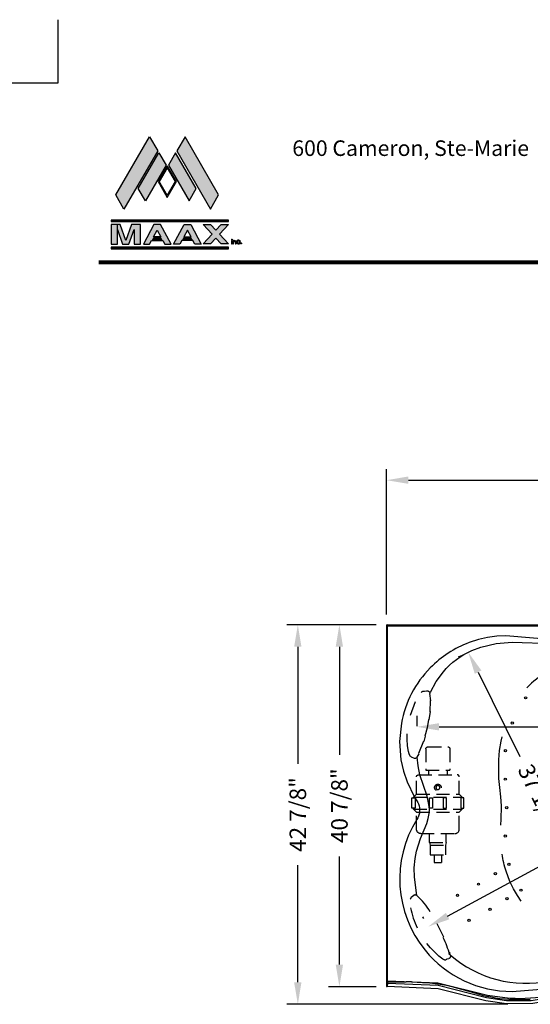
# Model space of a CAD drawing. Extents: x -351 to 209, y -62 to 126.
# Drawn here: x -208 to -150, y 8 to 119 of the extents above; entities that cross this region are included whole.
import ezdxf
from ezdxf.enums import TextEntityAlignment as Align

# ---------------------------------------------------------------- set-up
doc = ezdxf.new("R2010")
doc.units = 0
doc.header["$LTSCALE"] = 3
doc.header["$MEASUREMENT"] = 0
doc.linetypes.add('DASHED', pattern=[0.75, 0.5, -0.25])
doc.layers.get('0').update_dxf_attribs({"linetype": 'CONTINUOUS'})
doc.layers.get('DEFPOINTS').update_dxf_attribs({"linetype": 'CONTINUOUS'})
for name, color, linetype in [('COTATION', 7, 'CONTINUOUS'), ('DESSIN', 7, 'CONTINUOUS'), ('FICHE_TECHNIQUE', 7, 'CONTINUOUS'), ('LOGO', 2, 'CONTINUOUS'), ('OUTLINE', 7, 'CONTINUOUS'), ('SURFACE_ORIGINAL', 1, 'CONTINUOUS'), ('TEXTE', 3, 'CONTINUOUS')]:
    doc.layers.add(name, color=color, linetype=linetype)
doc.styles.add('ROMANS', font='romans')
doc.styles.add('TECHNIC', font='techb___.ttf')
doc.dimstyles.new('FICHE_TECHN', dxfattribs={"dimscale": 10, "dimtxt": 0.1875, "dimasz": 0.25, "dimexe": 0.125, "dimexo": 0.125, "dimgap": 0.125, "dimtad": 0, "dimtoh": 1, "dimdec": 3, "dimzin": 13, "dimdsep": 46, "dimlunit": 5, "dimtxsty": 'TECHNIC', "dimcen": 0.125, "dimclrd": 256, "dimclre": 256, "dimclrt": 256, "dimadec": 0, "dimazin": 0, "dimtfac": 1, "dimtdec": 3, "dimtofl": 0, "dimtmove": 0, "dimatfit": 2, "dimfxl": 0, "dimfrac": 2, "dimtolj": 1, "dimtzin": 0, "dimlwd": -1, "dimarcsym": 0})

# ---------------------------------------------------------------- blocks, each defined once
blk = doc.blocks.new('*X7')
at = {"color": 0}
for p, q in [((46.87, 13.15), (47.09, 13.37)), ((46.87, 13.16), (47.09, 13.37)), ((46.87, 13.16), (47.08, 13.37)), ((46.87, 13.16), (47.08, 13.37)), ((46.87, 13.17), (47.07, 13.37)), ((46.87, 13.17), (47.07, 13.37)), ((46.87, 13.18), (47.06, 13.37)), ((46.87, 13.18), (47.06, 13.37)), ((46.87, 13.19), (47.06, 13.37)), ((46.87, 13.19), (47.05, 13.37)), ((46.87, 13.2), (47.05, 13.37)), ((46.87, 13.2), (47.04, 13.37)), ((46.87, 13.2), (47.04, 13.37)), ((46.87, 13.21), (47.03, 13.37)), ((46.87, 13.21), (47.02, 13.37)), ((46.87, 13.28), (46.96, 13.37)), ((46.87, 13.28), (46.96, 13.37)), ((46.87, 13.29), (46.95, 13.37)), ((46.87, 13.29), (46.95, 13.37)), ((46.87, 13.3), (46.95, 13.37)), ((46.87, 13.3), (46.94, 13.37)), ((46.87, 13.31), (46.94, 13.37)), ((46.87, 13.31), (46.93, 13.37)), ((46.87, 13.31), (46.93, 13.37)), ((46.87, 13.32), (46.92, 13.37)), ((46.87, 13.32), (46.92, 13.37)), ((46.87, 13.33), (46.91, 13.37)), ((46.87, 13.33), (46.91, 13.37)), ((46.87, 13.34), (46.91, 13.37)), ((46.87, 13.34), (46.9, 13.37)), ((46.87, 13.35), (46.9, 13.37)), ((46.87, 13.35), (46.89, 13.37)), ((46.87, 13.35), (46.89, 13.37)), ((46.87, 13.36), (46.88, 13.37)), ((46.87, 13.36), (46.88, 13.37)), ((46.87, 13.37), (46.87, 13.37)), ((46.87, 13.22), (47.02, 13.36)), ((46.87, 13.22), (47.01, 13.36)), ((46.87, 13.23), (47.01, 13.36)), ((46.87, 13.23), (47, 13.36)), ((46.87, 13.27), (46.96, 13.36)), ((46.87, 13.27), (46.96, 13.36)), ((46.87, 13.23), (46.99, 13.35)), ((46.87, 13.24), (46.98, 13.35)), ((46.87, 13.24), (46.97, 13.35)), ((46.87, 13.26), (46.96, 13.35)), ((46.87, 13.27), (46.96, 13.35)), ((46.87, 13.25), (46.96, 13.34)), ((46.87, 13.25), (46.96, 13.34)), ((46.87, 13.26), (46.96, 13.34)), ((46.87, 13.15), (46.98, 13.26)), ((46.87, 13.14), (46.97, 13.24)), ((46.87, 13.13), (46.97, 13.23)), ((46.87, 13.14), (46.97, 13.23)), ((46.87, 13.13), (46.96, 13.22)), ((46.87, 13.12), (46.96, 13.21)), ((46.87, 13.12), (46.96, 13.21)), ((46.87, 13.11), (46.96, 13.2)), ((46.87, 13.12), (46.96, 13.2)), ((46.87, 13.1), (46.96, 13.19)), ((46.87, 13.1), (46.96, 13.19)), ((46.87, 13.11), (46.96, 13.19)), ((46.87, 13.09), (46.96, 13.18)), ((46.87, 13.09), (46.96, 13.18)), ((46.87, 13.08), (46.96, 13.17)), ((46.87, 13.08), (46.96, 13.17)), ((46.87, 13.07), (46.96, 13.16)), ((46.87, 13.08), (46.96, 13.16)), ((46.87, 13.06), (46.96, 13.15)), ((46.87, 13.06), (46.96, 13.15)), ((46.87, 13.07), (46.96, 13.15)), ((46.87, 13.05), (46.96, 13.14)), ((46.87, 13.05), (46.96, 13.14)), ((46.87, 13.04), (46.96, 13.13)), ((46.87, 13.04), (46.96, 13.13)), ((46.87, 13.03), (46.96, 13.12)), ((46.87, 13.04), (46.96, 13.12)), ((46.87, 13.02), (46.96, 13.11)), ((46.87, 13.02), (46.96, 13.11)), ((46.87, 13.03), (46.96, 13.11)), ((46.87, 13.01), (46.96, 13.1)), ((46.87, 13.01), (46.96, 13.1)), ((46.87, 13), (46.96, 13.09)), ((46.87, 13.01), (46.96, 13.09)), ((46.87, 12.99), (46.96, 13.08)), ((46.87, 13), (46.96, 13.08)), ((46.87, 12.98), (46.96, 13.07)), ((46.87, 12.98), (46.96, 13.07)), ((46.87, 12.99), (46.96, 13.07)), ((46.87, 12.97), (46.96, 13.06)), ((46.87, 12.97), (46.96, 13.06)), ((46.87, 12.97), (46.96, 13.05)), ((46.87, 12.96), (46.96, 13.05)), ((46.87, 12.96), (46.96, 13.04)), ((46.87, 12.95), (46.96, 13.04)), ((46.88, 12.95), (46.96, 13.03)), ((46.88, 12.95), (46.96, 13.03)), ((46.88, 12.95), (46.96, 13.03)), ((46.89, 12.95), (46.96, 13.02)), ((46.89, 12.95), (46.96, 13.02)), ((46.9, 12.95), (46.96, 13.01)), ((46.9, 12.95), (46.96, 13.01)), ((46.91, 12.95), (46.96, 13)), ((46.91, 12.95), (46.96, 13)), ((46.92, 12.95), (46.96, 12.99)), ((46.92, 12.95), (46.96, 12.99)), ((46.92, 12.95), (46.96, 12.99)), ((46.93, 12.95), (46.96, 12.98)), ((46.93, 12.95), (46.96, 12.98)), ((46.94, 12.95), (46.96, 12.97)), ((46.94, 12.95), (46.96, 12.97)), ((46.95, 12.95), (46.96, 12.96)), ((46.95, 12.95), (46.96, 12.96)), ((46.96, 12.95), (46.96, 12.96)), ((47, 13.28), (47.09, 13.37)), ((47.02, 13.29), (47.1, 13.37)), ((47.02, 13.29), (47.1, 13.37)), ((47.03, 13.29), (47.11, 13.37)), ((47.04, 13.3), (47.11, 13.37)), ((47.04, 13.3), (47.11, 13.37)), ((47.05, 13.3), (47.12, 13.37)), ((47.06, 13.3), (47.13, 13.36)), ((47.06, 13.3), (47.12, 13.36)), ((47.06, 13.3), (47.12, 13.36)), ((47.07, 13.3), (47.13, 13.36)), ((47.07, 13.3), (47.13, 13.36)), ((47.08, 13.3), (47.14, 13.36)), ((47.08, 13.3), (47.14, 13.36)), ((47.09, 13.3), (47.15, 13.36)), ((47.09, 13.3), (47.14, 13.36)), ((47.09, 13.3), (47.15, 13.35)), ((47.1, 13.3), (47.16, 13.35)), ((47.1, 13.3), (47.16, 13.35)), ((47.1, 13.3), (47.15, 13.35)), ((47.11, 13.29), (47.17, 13.35)), ((47.11, 13.29), (47.16, 13.35)), ((47.11, 13.29), (47.16, 13.35)), ((47.12, 13.29), (47.18, 13.34)), ((47.12, 13.29), (47.17, 13.34)), ((47.12, 13.29), (47.17, 13.34)), ((47.13, 13.28), (47.18, 13.34)), ((47.13, 13.28), (47.18, 13.34)), ((47.13, 13.29), (47.18, 13.34)), ((47.13, 13.28), (47.19, 13.33)), ((47.14, 13.27), (47.2, 13.33)), ((47.14, 13.28), (47.19, 13.33)), ((47.14, 13.28), (47.19, 13.33)), ((47.14, 13.28), (47.19, 13.33)), ((47.15, 13.26), (47.21, 13.32)), ((47.15, 13.26), (47.21, 13.32)), ((47.15, 13.27), (47.2, 13.32)), ((47.15, 13.27), (47.2, 13.32)), ((47.15, 13.27), (47.2, 13.32)), ((47.16, 13.25), (47.21, 13.31)), ((47.16, 13.26), (47.21, 13.31)), ((47.16, 13.26), (47.21, 13.31)), ((47.16, 13.25), (47.22, 13.31)), ((47.16, 13.25), (47.22, 13.3)), ((47.17, 13.25), (47.22, 13.3)), ((47.17, 13.24), (47.22, 13.3)), ((47.17, 13.24), (47.23, 13.3)), ((47.17, 13.24), (47.23, 13.29)), ((47.17, 13.24), (47.23, 13.29)), ((47.17, 13.23), (47.23, 13.29)), ((47.17, 13.23), (47.23, 13.29)), ((47.18, 13.23), (47.23, 13.28)), ((47.18, 13.22), (47.24, 13.28)), ((47.18, 13.22), (47.24, 13.28)), ((47.18, 13.22), (47.24, 13.28)), ((47.18, 13.21), (47.24, 13.27)), ((47.18, 13.21), (47.24, 13.27)), ((47.18, 13.2), (47.24, 13.27)), ((47.18, 13.2), (47.25, 13.27)), ((47.18, 13.2), (47.25, 13.26)), ((47.18, 13.19), (47.25, 13.26)), ((47.18, 13.19), (47.25, 13.26)), ((47.18, 13.18), (47.25, 13.25)), ((47.18, 13.18), (47.25, 13.25)), ((47.18, 13.17), (47.25, 13.25)), ((47.18, 13.17), (47.26, 13.24)), ((47.18, 13.17), (47.26, 13.24)), ((47.18, 13.16), (47.26, 13.24)), ((47.18, 13.16), (47.26, 13.23)), ((47.18, 13.15), (47.26, 13.23)), ((47.18, 13.15), (47.26, 13.23)), ((47.18, 13.14), (47.26, 13.22)), ((47.18, 13.14), (47.26, 13.22)), ((47.18, 13.14), (47.26, 13.22)), ((47.18, 13.13), (47.27, 13.21)), ((47.18, 13.13), (47.27, 13.21)), ((47.18, 13.12), (47.27, 13.21)), ((47.18, 13.12), (47.27, 13.2)), ((47.18, 13.11), (47.27, 13.2)), ((47.18, 13.11), (47.27, 13.19)), ((47.18, 13.1), (47.27, 13.19)), ((47.18, 13.1), (47.27, 13.19)), ((47.18, 13.1), (47.27, 13.18)), ((47.18, 13.09), (47.27, 13.18)), ((47.18, 13.09), (47.27, 13.17)), ((47.18, 13.08), (47.27, 13.17)), ((47.18, 13.08), (47.27, 13.16)), ((47.18, 13.07), (47.27, 13.16)), ((47.18, 13.07), (47.27, 13.16)), ((47.18, 13.06), (47.27, 13.15)), ((47.18, 13.06), (47.27, 13.15)), ((47.18, 13.06), (47.27, 13.14)), ((47.18, 13.05), (47.27, 13.14)), ((47.18, 13.05), (47.27, 13.13)), ((47.18, 13.04), (47.27, 13.13)), ((47.18, 13.04), (47.27, 13.13)), ((47.18, 13.03), (47.27, 13.12)), ((47.18, 13.03), (47.27, 13.12)), ((47.18, 13.02), (47.27, 13.11)), ((47.18, 13.02), (47.27, 13.11)), ((47.18, 13.02), (47.27, 13.1)), ((47.18, 13.01), (47.27, 13.1)), ((47.18, 13.01), (47.27, 13.09)), ((47.18, 13), (47.27, 13.09)), ((47.18, 13), (47.27, 13.09)), ((47.18, 12.99), (47.27, 13.08)), ((47.18, 12.99), (47.27, 13.08)), ((47.18, 12.98), (47.27, 13.07)), ((47.18, 12.98), (47.27, 13.07)), ((47.18, 12.98), (47.27, 13.06)), ((47.18, 12.97), (47.27, 13.06)), ((47.18, 12.97), (47.27, 13.05)), ((47.18, 12.96), (47.27, 13.05)), ((47.18, 12.96), (47.27, 13.05)), ((47.18, 12.95), (47.27, 13.04)), ((47.19, 12.95), (47.27, 13.04)), ((47.19, 12.95), (47.27, 13.03)), ((47.19, 12.95), (47.27, 13.03)), ((47.2, 12.95), (47.27, 13.02)), ((47.2, 12.95), (47.27, 13.02)), ((47.21, 12.95), (47.27, 13.01)), ((47.21, 12.95), (47.27, 13.01)), ((47.22, 12.95), (47.27, 13.01)), ((47.22, 12.95), (47.27, 13)), ((47.22, 12.95), (47.27, 13)), ((47.23, 12.95), (47.27, 12.99)), ((47.23, 12.95), (47.27, 12.99)), ((47.24, 12.95), (47.27, 12.98)), ((47.24, 12.95), (47.27, 12.98)), ((47.25, 12.95), (47.27, 12.97)), ((47.25, 12.95), (47.27, 12.97)), ((47.26, 12.95), (47.27, 12.97)), ((47.26, 12.95), (47.27, 12.96)), ((47.26, 12.95), (47.27, 12.96)), ((47.27, 12.95), (47.27, 12.95))]:
    blk.add_line(p, q, dxfattribs=at)
blk = doc.blocks.new('*X6')
at = {"color": 0}
for p, q in [((47.35, 13.15), (47.62, 13.42)), ((47.35, 13.15), (47.62, 13.42)), ((47.35, 13.15), (47.61, 13.42)), ((47.35, 13.16), (47.61, 13.42)), ((47.35, 13.16), (47.61, 13.42)), ((47.35, 13.17), (47.6, 13.42)), ((47.35, 13.17), (47.6, 13.42)), ((47.35, 13.17), (47.59, 13.42)), ((47.35, 13.18), (47.59, 13.42)), ((47.35, 13.18), (47.58, 13.42)), ((47.35, 13.19), (47.58, 13.42)), ((47.35, 13.19), (47.57, 13.42)), ((47.35, 13.2), (47.57, 13.42)), ((47.35, 13.2), (47.56, 13.42)), ((47.35, 13.14), (47.63, 13.41)), ((47.35, 13.14), (47.63, 13.41)), ((47.35, 13.21), (47.56, 13.41)), ((47.35, 13.21), (47.55, 13.41)), ((47.35, 13.22), (47.55, 13.41)), ((47.35, 13.22), (47.54, 13.41)), ((47.35, 13.13), (47.47, 13.25)), ((47.35, 13.13), (47.47, 13.24)), ((47.35, 13.13), (47.46, 13.23)), ((47.36, 13.23), (47.54, 13.41)), ((47.36, 13.24), (47.53, 13.41)), ((47.36, 13.24), (47.53, 13.41)), ((47.36, 13.25), (47.52, 13.41)), ((47.36, 13.25), (47.51, 13.4)), ((47.36, 13.12), (47.46, 13.23)), ((47.36, 13.12), (47.46, 13.22)), ((47.36, 13.11), (47.45, 13.21)), ((47.36, 13.12), (47.45, 13.21)), ((47.36, 13.1), (47.45, 13.2)), ((47.36, 13.11), (47.45, 13.2)), ((47.36, 13.1), (47.45, 13.19)), ((47.36, 13.1), (47.45, 13.19)), ((47.36, 13.09), (47.45, 13.18)), ((47.36, 13.09), (47.45, 13.18)), ((47.37, 13.26), (47.51, 13.4)), ((47.37, 13.27), (47.5, 13.4)), ((47.37, 13.28), (47.49, 13.39)), ((47.37, 13.09), (47.45, 13.17)), ((47.37, 13.09), (47.45, 13.17)), ((47.37, 13.08), (47.45, 13.16)), ((47.37, 13.08), (47.45, 13.16)), ((47.37, 13.08), (47.45, 13.16)), ((47.37, 13.07), (47.45, 13.15)), ((47.37, 13.07), (47.45, 13.15)), ((47.37, 13.07), (47.45, 13.14)), ((47.38, 13.29), (47.48, 13.39)), ((47.38, 13.29), (47.47, 13.38)), ((47.38, 13.06), (47.45, 13.14)), ((47.38, 13.06), (47.45, 13.14)), ((47.38, 13.05), (47.46, 13.13)), ((47.38, 13.06), (47.46, 13.13)), ((47.38, 13.06), (47.45, 13.13)), ((47.38, 13.05), (47.46, 13.12)), ((47.39, 13.31), (47.46, 13.38)), ((47.39, 13.04), (47.46, 13.12)), ((47.39, 13.05), (47.46, 13.12)), ((47.39, 13.03), (47.47, 13.11)), ((47.39, 13.04), (47.46, 13.11)), ((47.39, 13.04), (47.46, 13.11)), ((47.39, 13.04), (47.46, 13.11)), ((47.4, 13.32), (47.45, 13.37)), ((47.4, 13.03), (47.47, 13.1)), ((47.4, 13.03), (47.47, 13.1)), ((47.4, 13.03), (47.47, 13.1)), ((47.4, 13.02), (47.47, 13.09)), ((47.4, 13.02), (47.47, 13.09)), ((47.41, 13.02), (47.48, 13.09)), ((47.41, 13.02), (47.48, 13.09)), ((47.41, 13.01), (47.48, 13.08)), ((47.41, 13.01), (47.48, 13.08)), ((47.41, 13.01), (47.48, 13.08)), ((47.42, 13.01), (47.49, 13.08)), ((47.42, 13), (47.49, 13.07)), ((47.42, 13), (47.49, 13.07)), ((47.42, 13), (47.49, 13.07)), ((47.43, 13), (47.5, 13.07)), ((47.43, 13), (47.5, 13.07)), ((47.43, 12.99), (47.5, 13.06)), ((47.43, 12.99), (47.5, 13.06)), ((47.43, 12.99), (47.5, 13.06)), ((47.44, 12.99), (47.51, 13.06)), ((47.44, 12.99), (47.51, 13.06)), ((47.44, 12.98), (47.52, 13.05)), ((47.44, 12.98), (47.51, 13.05)), ((47.45, 12.97), (47.53, 13.05)), ((47.45, 12.98), (47.52, 13.05)), ((47.45, 12.98), (47.52, 13.05)), ((47.45, 12.98), (47.52, 13.05)), ((47.46, 12.97), (47.54, 13.04)), ((47.46, 12.97), (47.53, 13.04)), ((47.46, 12.97), (47.53, 13.04)), ((47.47, 12.96), (47.55, 13.04)), ((47.47, 12.96), (47.55, 13.04)), ((47.47, 12.97), (47.54, 13.04)), ((47.47, 12.97), (47.54, 13.04)), ((47.48, 12.96), (47.56, 13.04)), ((47.48, 12.96), (47.55, 13.04)), ((47.48, 12.96), (47.56, 13.03)), ((47.48, 12.96), (47.56, 13.03)), ((47.49, 12.95), (47.57, 13.03)), ((47.49, 12.95), (47.57, 13.03)), ((47.49, 12.95), (47.57, 13.03)), ((47.5, 12.95), (47.59, 13.03)), ((47.5, 12.95), (47.58, 13.03)), ((47.5, 12.95), (47.58, 13.03)), ((47.51, 13.29), (47.63, 13.41)), ((47.51, 12.94), (47.6, 13.03)), ((47.51, 12.95), (47.59, 13.03)), ((47.51, 12.95), (47.59, 13.03)), ((47.52, 13.3), (47.64, 13.41)), ((47.52, 12.94), (47.61, 13.03)), ((47.52, 12.94), (47.61, 13.03)), ((47.52, 12.94), (47.6, 13.03)), ((47.53, 13.3), (47.64, 13.41)), ((47.53, 12.94), (47.63, 13.04)), ((47.53, 12.94), (47.62, 13.03)), ((47.53, 12.94), (47.62, 13.03)), ((47.54, 13.31), (47.64, 13.41)), ((47.54, 12.94), (47.64, 13.04)), ((47.54, 12.94), (47.64, 13.04)), ((47.54, 12.94), (47.65, 13.04)), ((47.55, 13.31), (47.65, 13.41)), ((47.55, 13.31), (47.65, 13.41)), ((47.55, 12.94), (47.66, 13.05)), ((47.55, 12.93), (47.67, 13.05)), ((47.56, 13.31), (47.65, 13.41)), ((47.56, 12.93), (47.75, 13.12)), ((47.56, 12.93), (47.75, 13.12)), ((47.56, 12.93), (47.69, 13.07)), ((47.57, 13.32), (47.66, 13.41)), ((47.57, 13.32), (47.66, 13.41)), ((47.57, 12.93), (47.75, 13.12)), ((47.57, 12.93), (47.76, 13.12)), ((47.58, 13.32), (47.67, 13.41)), ((47.58, 13.32), (47.67, 13.4)), ((47.58, 12.93), (47.76, 13.12)), ((47.58, 12.93), (47.77, 13.12)), ((47.58, 12.93), (47.77, 13.12)), ((47.59, 13.32), (47.68, 13.4)), ((47.59, 13.32), (47.68, 13.4)), ((47.59, 13.32), (47.67, 13.4)), ((47.59, 12.93), (47.78, 13.12)), ((47.59, 12.93), (47.78, 13.12)), ((47.6, 13.32), (47.68, 13.4)), ((47.6, 13.32), (47.68, 13.4)), ((47.6, 12.93), (47.78, 13.12)), ((47.6, 12.93), (47.79, 13.12)), ((47.61, 13.32), (47.69, 13.4)), ((47.61, 13.32), (47.69, 13.4)), ((47.61, 13.32), (47.69, 13.39)), ((47.61, 12.93), (47.79, 13.12)), ((47.61, 12.93), (47.8, 13.12)), ((47.62, 13.31), (47.7, 13.39)), ((47.62, 13.32), (47.7, 13.39)), ((47.62, 12.93), (47.8, 13.12)), ((47.62, 12.93), (47.81, 13.12)), ((47.63, 13.31), (47.71, 13.39)), ((47.63, 13.31), (47.71, 13.39)), ((47.63, 13.31), (47.7, 13.39)), ((47.63, 12.93), (47.81, 13.12)), ((47.63, 12.93), (47.82, 13.12)), ((47.64, 13.31), (47.71, 13.39)), ((47.64, 13.31), (47.72, 13.38)), ((47.64, 13.31), (47.71, 13.38)), ((47.64, 12.93), (47.82, 13.12)), ((47.64, 12.94), (47.82, 13.12)), ((47.65, 13.3), (47.73, 13.38)), ((47.65, 13.31), (47.72, 13.38)), ((47.65, 13.31), (47.72, 13.38)), ((47.65, 12.94), (47.83, 13.12)), ((47.65, 12.94), (47.83, 13.11)), ((47.66, 13.3), (47.73, 13.38)), ((47.66, 13.3), (47.74, 13.37)), ((47.66, 13.3), (47.73, 13.37)), ((47.66, 13.3), (47.73, 13.37)), ((47.66, 12.94), (47.83, 13.11)), ((47.67, 13.3), (47.74, 13.37)), ((47.67, 13.3), (47.74, 13.37)), ((47.67, 13.29), (47.75, 13.36)), ((47.67, 13.29), (47.74, 13.36)), ((47.67, 12.94), (47.82, 13.1)), ((47.67, 12.94), (47.82, 13.09)), ((47.68, 13.29), (47.75, 13.36)), ((47.68, 13.29), (47.75, 13.36)), ((47.68, 13.29), (47.75, 13.36)), ((47.68, 13.28), (47.76, 13.35)), ((47.68, 12.95), (47.82, 13.09)), ((47.69, 13.28), (47.76, 13.35)), ((47.69, 13.28), (47.76, 13.35)), ((47.69, 13.28), (47.76, 13.35)), ((47.69, 13.28), (47.76, 13.35)), ((47.69, 12.95), (47.82, 13.08)), ((47.69, 12.95), (47.81, 13.07)), ((47.7, 13.27), (47.77, 13.34)), ((47.7, 13.27), (47.77, 13.34)), ((47.7, 13.27), (47.77, 13.34)), ((47.7, 13.27), (47.77, 13.34)), ((47.7, 13.26), (47.77, 13.33)), ((47.7, 13.08), (47.74, 13.12)), ((47.7, 12.96), (47.81, 13.06)), ((47.71, 13.26), (47.78, 13.33)), ((47.71, 13.26), (47.78, 13.33)), ((47.71, 13.26), (47.78, 13.33)), ((47.71, 13.25), (47.78, 13.32)), ((47.71, 13.25), (47.78, 13.32)), ((47.71, 13.1), (47.74, 13.12)), ((47.71, 12.96), (47.8, 13.05)), ((47.72, 13.25), (47.79, 13.32)), ((47.72, 13.25), (47.79, 13.32)), ((47.72, 13.23), (47.8, 13.31)), ((47.72, 13.24), (47.79, 13.31)), ((47.72, 13.24), (47.79, 13.31)), ((47.72, 13.24), (47.79, 13.31)), ((47.72, 13.23), (47.8, 13.3)), ((47.72, 13.12), (47.73, 13.12)), ((47.72, 13.11), (47.73, 13.12)), ((47.72, 12.97), (47.8, 13.04)), ((47.73, 13.23), (47.8, 13.3)), ((47.73, 13.23), (47.8, 13.3)), ((47.74, 13.23), (47.8, 13.3)), ((47.74, 13.23), (47.8, 13.29)), ((47.74, 12.98), (47.79, 13.03)), ((47.75, 13.23), (47.81, 13.29)), ((47.75, 13.23), (47.81, 13.29)), ((47.76, 13.23), (47.81, 13.28)), ((47.76, 13.23), (47.81, 13.28)), ((47.76, 13.23), (47.81, 13.28)), ((47.77, 13.23), (47.81, 13.28)), ((47.77, 13.23), (47.81, 13.27)), ((47.78, 13.23), (47.82, 13.27)), ((47.78, 13.23), (47.82, 13.27)), ((47.79, 13.23), (47.82, 13.26)), ((47.79, 13.23), (47.82, 13.26)), ((47.8, 13.23), (47.82, 13.26)), ((47.8, 13.23), (47.82, 13.25)), ((47.8, 13.23), (47.82, 13.25)), ((47.81, 13.23), (47.82, 13.25)), ((47.81, 13.23), (47.83, 13.24)), ((47.82, 13.23), (47.83, 13.24)), ((47.82, 13.23), (47.83, 13.24)), ((47.83, 13.23), (47.83, 13.23))]:
    blk.add_line(p, q, dxfattribs=at)
blk = doc.blocks.new('*X5')
at = {"color": 0}
for p, q in [((47.86, 13), (47.93, 13.07)), ((47.86, 13), (47.93, 13.07)), ((47.86, 13), (47.92, 13.07)), ((47.86, 13.01), (47.92, 13.07)), ((47.86, 13.01), (47.91, 13.07)), ((47.86, 13.02), (47.91, 13.07)), ((47.86, 12.98), (47.94, 13.06)), ((47.86, 12.99), (47.94, 13.06)), ((47.86, 12.99), (47.94, 13.06)), ((47.86, 12.99), (47.93, 13.06)), ((47.86, 13.02), (47.9, 13.06)), ((47.86, 13.03), (47.9, 13.06)), ((47.87, 12.97), (47.95, 13.06)), ((47.87, 12.98), (47.95, 13.06)), ((47.87, 12.98), (47.95, 13.06)), ((47.87, 13.04), (47.89, 13.06)), ((47.87, 12.97), (47.96, 13.05)), ((47.87, 12.97), (47.95, 13.05)), ((47.88, 12.97), (47.96, 13.05)), ((47.88, 12.96), (47.96, 13.05)), ((47.88, 12.96), (47.96, 13.05)), ((47.88, 12.96), (47.97, 13.04)), ((47.88, 12.96), (47.97, 13.04)), ((47.89, 12.96), (47.97, 13.04)), ((47.89, 12.95), (47.97, 13.03)), ((47.89, 12.95), (47.97, 13.03)), ((47.9, 12.95), (47.97, 13.03)), ((47.9, 12.95), (47.97, 13.03)), ((47.9, 12.95), (47.98, 13.02)), ((47.91, 12.95), (47.98, 13.02)), ((47.91, 12.95), (47.98, 13.01)), ((47.91, 12.95), (47.98, 13.01)), ((47.92, 12.95), (47.98, 13.01)), ((47.92, 12.95), (47.98, 13)), ((47.93, 12.95), (47.98, 13)), ((47.93, 12.95), (47.97, 12.99)), ((47.94, 12.95), (47.97, 12.98)), ((47.95, 12.96), (47.97, 12.97))]:
    blk.add_line(p, q, dxfattribs=at)
blk = doc.blocks.new('FIRST_PAGE')
at = {"color": 1}
blk.add_lwpolyline([(-65.65, 87.02), (-58.5, 87.02), (-58.5, 94.16)], dxfattribs=at)
at = {"const_width": 0.44}
blk.add_lwpolyline([(-53.89, 66.69), (62.63, 66.69)], dxfattribs=at)
at = {"layer": 'LOGO', "color": 2}
for p, q in [((-46.13, 77.37), (-47.03, 75.82)), ((-46.13, 77.37), (-45.22, 75.82)), ((-51.78, 70.41), (-51.78, 70.96)), ((-38.87, 69.31), (-38.79, 69.31)), ((-38.87, 69.31), (-38.87, 69.21)), ((-38.87, 69.21), (-38.79, 69.21)), ((-38.87, 69.16), (-38.87, 68.79)), ((-38.87, 69.16), (-38.79, 69.16)), ((-38.79, 69.31), (-38.79, 69.21)), ((-38.79, 69.16), (-38.79, 68.79)), ((-38.87, 68.79), (-38.79, 68.79))]:
    blk.add_line(p, q, dxfattribs=at)
for points in [[(-51.94, 74.33), (-48.15, 80.89), (-47.19, 79.31), (-51.04, 72.72)], [(-40.31, 74.33), (-44.11, 80.89), (-45.06, 79.31), (-41.22, 72.72)], [(-48.61, 73.63), (-49.41, 75.05), (-47.08, 79.07), (-46.24, 77.69)], [(-43.64, 73.63), (-42.84, 75.05), (-45.18, 79.07), (-46.01, 77.69)], [(-46.13, 74.03), (-45.08, 75.82), (-46.13, 77.61), (-47.17, 75.82)], [(-39.18, 71.46), (-52.5, 71.46), (-52.5, 71.3), (-39.18, 71.3)], [(-52.48, 68.74), (-51.78, 68.74), (-51.78, 70.41), (-51.19, 68.74), (-50.83, 68.74), (-50.47, 68.74), (-49.88, 70.41), (-49.88, 68.74), (-49.18, 68.74), (-49.18, 70.96), (-50.19, 70.96), (-50.83, 69.16), (-51.47, 70.96), (-52.48, 70.96)], [(-46.64, 69.17), (-46.41, 68.74), (-45.7, 68.74), (-46.9, 70.96), (-47.64, 70.96), (-48.84, 68.74), (-48.13, 68.74), (-47.9, 69.17)], [(-47.68, 69.57), (-47.27, 70.33), (-46.86, 69.57)], [(-43.22, 69.17), (-44.48, 69.17), (-44.71, 68.74), (-45.42, 68.74), (-44.22, 70.96), (-43.48, 70.96), (-42.28, 68.74), (-42.99, 68.74)], [(-43.85, 70.33), (-44.27, 69.57), (-43.44, 69.57)], [(-40.2, 69.87), (-39.18, 68.76), (-40.03, 68.76), (-40.63, 69.41), (-41.23, 68.76), (-42.07, 68.76), (-41.05, 69.87), (-42.07, 70.98), (-41.23, 70.98), (-40.63, 70.33), (-40.03, 70.98), (-39.18, 70.98)], [(-39.18, 68.38), (-52.5, 68.38), (-52.5, 68.22), (-39.18, 68.22)]]:
    blk.add_lwpolyline(points, close=True, dxfattribs=at)
blk.add_lwpolyline([(-45.22, 75.82), (-46.13, 74.27), (-47.03, 75.82)], dxfattribs=at)
at = {"layer": 'LOGO', "color": 2, "const_width": 0.163}
for points in [[(-52.5, 71.38), (-39.18, 71.38)], [(-52.5, 68.3), (-39.18, 68.3)]]:
    blk.add_lwpolyline(points, dxfattribs=at)
at = {"layer": 'LOGO', "color": 2}
for points in [[(-38.61, 68.79), (-38.61, 68.99, -1), (-38.42, 68.99), (-38.42, 68.79), (-38.34, 68.79), (-38.34, 68.98, 0.60222), (-38.61, 69.12), (-38.61, 69.15), (-38.69, 69.15), (-38.69, 68.79)], [(-37.94, 69.03), (-37.85, 69.03, 8.570037), (-37.85, 68.93), (-37.94, 68.93, -4.933695)]]:
    blk.add_lwpolyline(points, format="xyb", close=True, dxfattribs=at)
blk.add_circle((-37.77, 68.83), 0.0521, dxfattribs=at)
for points in [[(-48.15, 80.89), (-47.19, 79.31), (-51.94, 74.33), (-51.04, 72.72)], [(-44.11, 80.89), (-45.06, 79.31), (-40.31, 74.33), (-41.22, 72.72)], [(-47.08, 79.07), (-46.24, 77.69), (-49.41, 75.05), (-48.61, 73.63)], [(-45.18, 79.07), (-46.01, 77.69), (-42.84, 75.05), (-43.64, 73.63)], [(-46.13, 77.61), (-46.13, 77.37), (-47.17, 75.82), (-47.03, 75.82)], [(-45.08, 75.82), (-45.22, 75.82), (-46.13, 77.61), (-46.13, 77.37)], [(-47.17, 75.82), (-47.03, 75.82), (-46.13, 74.03), (-46.13, 74.27)], [(-46.13, 74.03), (-46.13, 74.27), (-45.08, 75.82), (-45.22, 75.82)], [(-52.48, 68.74), (-51.78, 68.74), (-52.48, 70.96), (-51.78, 70.96)], [(-51.78, 70.96), (-51.47, 70.96), (-51.78, 70.41), (-50.83, 69.16)], [(-51.78, 70.41), (-50.83, 69.16), (-51.78, 70.41), (-51.19, 68.74)], [(-51.19, 68.74), (-50.47, 68.74), (-50.83, 69.16), (-50.19, 70.96)], [(-50.47, 68.74), (-50.19, 70.96), (-49.88, 70.41), (-49.18, 70.96)], [(-49.18, 70.96), (-49.18, 68.74), (-49.88, 70.41), (-49.88, 68.74)], [(-48.13, 68.74), (-48.84, 68.74), (-47.27, 70.33), (-47.64, 70.96)], [(-45.7, 68.74), (-46.41, 68.74), (-46.9, 70.96), (-47.64, 70.96)], [(-44.71, 68.74), (-45.42, 68.74), (-43.85, 70.33), (-44.22, 70.96)], [(-42.28, 68.74), (-42.99, 68.74), (-43.48, 70.96), (-44.22, 70.96)], [(-41.23, 68.76), (-42.07, 68.76), (-39.18, 70.98), (-40.03, 70.98)], [(-42.07, 70.98), (-41.23, 70.98), (-40.03, 68.76), (-39.18, 68.76)], [(-47.9, 69.17), (-47.68, 69.57), (-46.64, 69.17), (-46.86, 69.57)], [(-44.48, 69.17), (-44.27, 69.57), (-43.22, 69.17), (-43.44, 69.57)], [(-38.87, 69.31), (-38.87, 69.21), (-38.79, 69.31), (-38.79, 69.21)], [(-38.87, 69.16), (-38.79, 69.16), (-38.87, 68.79), (-38.79, 68.79)]]:
    blk.add_solid(points, dxfattribs=at)
at = {"layer": 'LOGO', "color": 2, "xscale": 0.8797499999999999, "yscale": 0.8797499999999999, "zscale": 0.8797499999999999}
for name in ['*X7', '*X6', '*X5']:
    blk.add_blockref(name, (-79.93, 57.39), dxfattribs=at)
at = {"layer": 'TEXTE', "color": 7, "style": 'ROMANS'}
blk.add_text('600 Cameron, Ste-Marie', height=1.764, dxfattribs=at).set_placement((-31.97, 78.73))
at = {"layer": 'TEXTE', "style": 'ROMANS'}
blk.add_attdef('DATE', (28.83, 68.87), '', height=2.13, dxfattribs=at)
at = {"layer": 'TEXTE', "color": 7}
for p in [(-52.49, -62.76), (-52.49, -69.96), (-52.49, -77.17)]:
    blk.add_attdef('X', text='', height=2.72, dxfattribs=at).set_placement(p, align=Align.MIDDLE_CENTER)
at = {"layer": 'TEXTE', "color": 7, "style": 'ROMANS'}
for p in [(-34.91, -63.83, 2.58), (-34.91, -71.11, 2.58), (-34.91, -78.25, 2.58)]:
    blk.add_attdef('DESCRIPTION', p, '', height=1.5, dxfattribs=at)
blk = doc.blocks.new('*D21')
at = {"layer": 'COTATION', "lineweight": -2}
for p, q in [((-167.81, 50.68), (-173.23, 50.68)), ((-167.81, 9.68), (-173.23, 9.68))]:
    blk.add_line(p, q, dxfattribs=at)
at = {"layer": 'COTATION'}
for p, q in [((-171.98, 48.18), (-171.98, 35.93)), ((-171.98, 12.18), (-171.98, 24.43))]:
    blk.add_line(p, q, dxfattribs=at)
for points in [[(-172.4, 48.18), (-171.57, 48.18), (-171.98, 50.68)], [(-172.4, 12.18), (-171.57, 12.18), (-171.98, 9.68)]]:
    blk.add_solid(points, dxfattribs=at)
at = {"layer": 'DEFPOINTS', "color": 0}
for p in [(-171.98, 50.68), (-166.56, 50.68), (-166.56, 9.68)]:
    blk.add_point(p, dxfattribs=at)
at = {"layer": 'COTATION', "insert": (-171.98, 30.18), "char_height": 1.875, "attachment_point": 5, "rotation": 90, "style": 'TECHNIC'}
blk.add_mtext('\\A1;40 7/8"', dxfattribs=at)
blk = doc.blocks.new('*D22')
at = {"layer": 'COTATION', "lineweight": -2}
for p, q in [((-167.81, 50.68), (-177.94, 50.68)), ((-152.91, 7.68), (-177.94, 7.68))]:
    blk.add_line(p, q, dxfattribs=at)
at = {"layer": 'COTATION'}
for p, q in [((-176.69, 48.18), (-176.69, 34.93)), ((-176.69, 10.18), (-176.69, 23.43))]:
    blk.add_line(p, q, dxfattribs=at)
for points in [[(-177.11, 48.18), (-176.28, 48.18), (-176.69, 50.68)], [(-177.11, 10.18), (-176.28, 10.18), (-176.69, 7.68)]]:
    blk.add_solid(points, dxfattribs=at)
at = {"layer": 'DEFPOINTS', "color": 0}
for p in [(-176.69, 50.68), (-166.56, 50.68), (-151.66, 7.68)]:
    blk.add_point(p, dxfattribs=at)
at = {"layer": 'COTATION', "insert": (-176.69, 29.18), "char_height": 1.875, "attachment_point": 5, "rotation": 90, "style": 'TECHNIC'}
blk.add_mtext('\\A1;42 7/8"', dxfattribs=at)
blk = doc.blocks.new('*D24')
at = {"layer": 'COTATION', "lineweight": -2}
for p, q in [((-166.66, 51.83), (-166.66, 68.3)), ((-106.66, 51.83), (-106.66, 68.3))]:
    blk.add_line(p, q, dxfattribs=at)
at = {"layer": 'COTATION'}
for p, q in [((-164.16, 67.05), (-142.42, 67.05)), ((-109.16, 67.05), (-130.9, 67.05))]:
    blk.add_line(p, q, dxfattribs=at)
for points in [[(-164.16, 67.47), (-164.16, 66.64), (-166.66, 67.05)], [(-109.16, 67.47), (-109.16, 66.64), (-106.66, 67.05)]]:
    blk.add_solid(points, dxfattribs=at)
at = {"layer": 'DEFPOINTS', "color": 0}
for p in [(-166.66, 67.05), (-166.66, 50.58), (-106.66, 50.58)]:
    blk.add_point(p, dxfattribs=at)
at = {"layer": 'COTATION', "insert": (-136.66, 67.05), "char_height": 1.875, "attachment_point": 5, "style": 'TECHNIC'}
blk.add_mtext('\\A1;59 7/8"', dxfattribs=at)
blk = doc.blocks.new('A$C290E7383')
at = {"layer": 'COTATION'}
for centre in [(33.62, 30.12), (7.78, 28.91), (11.01, 29.04), (14.25, 29.17), (17.48, 29.3), (20.71, 29.35), (23.95, 29.4), (27.18, 29.54), (30.4, 29.78), (36.81, 29.78), (4.7, 28.06), (39.65, 28.26), (2.43, 25.79), (41.74, 25.82), (0.93, 22.94), (42.79, 22.78), (0.15, 19.81), (42.65, 19.56), (41.36, 16.62), (0.13, 16.58), (0.3, 13.35), (39.09, 14.34), (36.16, 13.01), (33.1, 11.96), (0.13, 10.13), (30.09, 10.78), (27.12, 9.49), (24.21, 8.08), (0.54, 6.94), (21.36, 6.55), (18.56, 4.92), (1.91, 4.01), (15.78, 3.28), (4.04, 1.61), (13, 1.63), (6.95, 0.24), (10.16, 0.13)]:
    blk.add_circle(centre, 0.125, dxfattribs=at)
blk = doc.blocks.new('Blower-collection')
at = {"color": 1, "linetype": 'DASHED'}
for p, q in [((-0.42, 7.61), (-0.42, 8.49)), ((-0.42, 8.49), (0.42, 8.49)), ((0.42, 7.61), (0.42, 8.49)), ((-0.87, 7.61), (0.87, 7.61)), ((-0.87, 6.54), (-0.87, 7.61)), ((0.87, 6.54), (0.87, 7.61)), ((-0.94, 6.22), (-0.87, 6.54)), ((-0.94, 6.22), (-0.94, 5.22)), ((-0.94, 6.22), (0.94, 6.22)), ((-0.87, 6.54), (0.87, 6.54)), ((0.94, 6.22), (0.87, 6.54)), ((0.94, 6.22), (0.94, 5.22)), ((-2.42, 4.72), (-2.42, 2.78)), ((-1.92, 5.22), (1.92, 5.22)), ((2.42, 4.72), (2.42, 2.78)), ((-2.76, 2.43), (-2.42, 2.78)), ((-2.76, 2.43), (-2.76, 2.34)), ((-2.76, 2.43), (2.76, 2.43)), ((-2.42, 2.78), (2.42, 2.78)), ((2.76, 2.43), (2.42, 2.78)), ((2.76, 2.43), (2.76, 2.34)), ((-2.76, 1.17), (-2.76, 1.08)), ((2.76, 1.17), (2.76, 1.08)), ((-2.76, 1.08), (-2.42, 0.74)), ((-2.76, 1.08), (2.76, 1.08)), ((-2.42, 0.74), (-2.42, -1.2)), ((-2.42, 0.74), (2.42, 0.74)), ((2.76, 1.08), (2.42, 0.74)), ((2.42, 0.74), (2.42, -1.2)), ((-2.17, -1.45), (2.17, -1.45)), ((-1.36, -4.37), (-1.36, -1.96)), ((-1.36, -1.96), (1.36, -1.96)), ((-1.06, -1.96), (-1.06, -1.45)), ((1.06, -1.96), (1.06, -1.45)), ((1.36, -4.37), (1.36, -1.96)), ((-1.11, -4.62), (1.11, -4.62))]:
    blk.add_line(p, q, dxfattribs=at)
for points in [[(-2.59, 2.34), (-2.95, 2.34), (-2.95, 1.17), (-2.59, 1.17)], [(-0.6, 2.34), (-0.96, 2.34), (-0.96, 1.17), (-0.6, 1.17)], [(0.6, 2.34), (0.96, 2.34), (0.96, 1.17), (0.6, 1.17)], [(2.59, 2.34), (2.95, 2.34), (2.95, 1.17), (2.59, 1.17)]]:
    blk.add_lwpolyline(points, close=True, dxfattribs=at)
blk.add_circle((0, 0), 0.219, dxfattribs=at)
for centre, start, end in [((-1.11, -4.37), 180, 270), ((1.11, -4.37), 270, 0)]:
    blk.add_arc(centre, 0.25, start, end, dxfattribs=at)
for centre, major_axis, start_param, end_param in [((-1.92, 4.72), (0.354, 0.354), 0.785398, 2.356194), ((-2.17, -1.2), (0.177, 0.177), 2.356194, 3.926991)]:
    blk.add_ellipse(centre, major_axis=major_axis, ratio=1, start_param=start_param, end_param=end_param, dxfattribs=at)
at = {"color": 1, "linetype": 'DASHED', "extrusion": (0, 0, -1)}
for centre, major_axis, start_param, end_param in [((1.92, 4.72), (-0.354, 0.354), 0.785398, 2.356194), ((2.17, -1.2), (-0.177, 0.177), 2.356194, 3.926991)]:
    blk.add_ellipse(centre, major_axis=major_axis, ratio=1, start_param=start_param, end_param=end_param, dxfattribs=at)
blk.add_ellipse((0, 0), major_axis=(-0.265, 0.265), ratio=1, dxfattribs=at)
blk = doc.blocks.new('*D33')
at = {"layer": 'COTATION', "lineweight": -2}
for p, q in [((-111.03, 45.25), (-111.13, 45.43)), ((-162.42, 17.4), (-162.52, 17.58))]:
    blk.add_line(p, q, dxfattribs=at)
at = {"layer": 'COTATION'}
for p, q in [((-112.73, 43.14), (-131.54, 32.95)), ((-159.72, 17.67), (-140.92, 27.86))]:
    blk.add_line(p, q, dxfattribs=at)
for points in [[(-112.93, 43.51), (-112.54, 42.77), (-110.54, 44.33)], [(-159.92, 18.04), (-159.53, 17.31), (-161.92, 16.48)]]:
    blk.add_solid(points, dxfattribs=at)
at = {"layer": 'DEFPOINTS', "color": 0}
for p in [(-110.44, 44.15), (-161.92, 16.48), (-161.83, 16.3)]:
    blk.add_point(p, dxfattribs=at)
at = {"layer": 'COTATION', "insert": (-136.23, 30.41), "char_height": 1.875, "attachment_point": 5, "rotation": 28.4566, "style": 'TECHNIC'}
blk.add_mtext('\\A1;58 1/2"', dxfattribs=at)
blk = doc.blocks.new('*D34')
at = {"layer": 'COTATION', "lineweight": -2}
for p, q in [((-163.19, 39.18), (-163.19, 40.36)), ((-108.9, 39.18), (-108.9, 40.36))]:
    blk.add_line(p, q, dxfattribs=at)
at = {"layer": 'COTATION'}
for p, q in [((-160.69, 39.11), (-141.51, 39.11)), ((-111.4, 39.11), (-130.58, 39.11))]:
    blk.add_line(p, q, dxfattribs=at)
for points in [[(-160.69, 39.53), (-160.69, 38.7), (-163.19, 39.11)], [(-111.4, 39.53), (-111.4, 38.7), (-108.9, 39.11)]]:
    blk.add_solid(points, dxfattribs=at)
at = {"layer": 'DEFPOINTS', "color": 0}
for p in [(-163.19, 39.11), (-163.19, 37.93), (-108.9, 37.93)]:
    blk.add_point(p, dxfattribs=at)
at = {"layer": 'COTATION', "insert": (-136.05, 39.11), "char_height": 1.875, "attachment_point": 5, "style": 'TECHNIC'}
blk.add_mtext('\\A1;54 1/4"', dxfattribs=at)
blk = doc.blocks.new('*D39')
at = {"layer": 'COTATION', "lineweight": -2}
for p, q in [((-158.09, 47.21), (-158.51, 47)), ((-141.55, 13.9), (-141.96, 13.7))]:
    blk.add_line(p, q, dxfattribs=at)
at = {"layer": 'COTATION'}
for p, q in [((-156.28, 45.32), (-151.53, 35.75)), ((-141.96, 16.49), (-146.71, 26.05))]:
    blk.add_line(p, q, dxfattribs=at)
for points in [[(-155.9, 45.5), (-156.65, 45.13), (-157.39, 47.56)], [(-141.58, 16.68), (-142.33, 16.3), (-140.84, 14.25)]]:
    blk.add_solid(points, dxfattribs=at)
at = {"layer": 'DEFPOINTS', "color": 0}
for p in [(-156.97, 47.76), (-140.84, 14.25), (-140.43, 14.46)]:
    blk.add_point(p, dxfattribs=at)
at = {"layer": 'COTATION', "insert": (-149.12, 30.9), "char_height": 1.875, "attachment_point": 5, "rotation": 296.416, "style": 'TECHNIC'}
blk.add_mtext('\\A1;37 1/4"', dxfattribs=at)

msp = doc.modelspace()

# ---------------------------------------------------------------- linework, layer by layer
at = {"layer": 'COTATION'}
for centre in [(-154.3084, 22.4914), (-156.2225, 21.2893), (-158.6046, 20.0253), (-153.001, 19.6494), (-154.9151, 18.4473), (-157.2972, 17.1833)]:
    msp.add_circle(centre, 0.125, dxfattribs=at)
at = {"layer": 'DESSIN', "color": 5, "ltscale": 0.5}
for points in [[(-144.6272, 48.7043), (-153.112, 49.4182), (-154.1495, 49.3691), (-155.2191, 49.224), (-156.2316, 48.9957), (-157.2976, 48.652)], [(-164.9619, 39.5141), (-165.1628, 37.445), (-165.0067, 35.3723), (-164.7295, 34.1023), (-164.3178, 32.8694), (-163.5247, 31.233), (-163.1082, 30.5548), (-163.0252, 30.3776), (-162.9579, 30.179), (-162.9102, 29.9389), (-162.8954, 29.7779), (-162.8969, 29.5393), (-162.9178, 29.3409), (-162.9453, 29.2057), (-163.0107, 29.0026), (-163.101, 28.8094), (-163.2083, 28.625)]]:
    msp.add_lwpolyline(points, dxfattribs=at)
msp.add_lwpolyline([(-162.2658, 13.804, 0.22491789), (-152.4074, 9.1329), (-149.6181, 9.3409), (-148.1347, 9.6013)], format="xyb", dxfattribs=at)
for centre, radius, start, end in [((-153.0629, 37.3195), 12.0978, 110.489389, 135.468427), ((-153.0593, 37.314), 12.1042, 135.501741, 169.527564), ((-152.4065, 21.8715), 12.7393, 147.985597, 219.292086)]:
    msp.add_arc(centre, radius, start, end, dxfattribs=at)
at = {"layer": 'FICHE_TECHNIQUE'}
for p, q in [((-166.5261, 50.5426), (-166.5161, 50.5511)), ((-166.5261, 10.3166), (-166.5261, 50.5426)), ((-166.5161, 50.5511), (-106.7973, 50.5511)), ((-161.687, 45.8037), (-161.6929, 45.7977)), ((-161.6667, 43.0365), (-161.01, 44.2334)), ((-166.5349, 10.0666), (-166.5658, 9.6815)), ((-166.5287, 10.2166), (-166.5349, 10.1166)), ((-166.5349, 10.1166), (-166.5349, 10.0666)), ((-166.5265, 10.2166), (-166.5261, 10.3166))]:
    msp.add_line(p, q, dxfattribs=at)
at = {"layer": 'FICHE_TECHNIQUE', "color": 1}
for p, q in [((-161.6226, 42.0709), (-161.7281, 42.9058)), ((-163.9203, 40.4391), (-163.3469, 41.985)), ((-161.6968, 42.0934), (-161.7538, 40.825)), ((-161.7952, 39.9249), (-161.6746, 40.8416)), ((-161.873, 39.9368), (-162.0568, 38.9931)), ((-162.3927, 37.4459), (-162.2146, 38.0379)), ((-162.0568, 38.9931), (-162.2895, 38.0599)), ((-162.4653, 37.4718), (-163.0251, 36.0859)), ((-163.1735, 35.6888), (-162.9589, 36.0557)), ((-160.1416, 15.2781), (-160.9047, 16.8056)), ((-159.4172, 13.2894), (-159.4881, 13.5796))]:
    msp.add_line(p, q, dxfattribs=at)
at = {"layer": 'FICHE_TECHNIQUE'}
for points in [[(-156.9736, 47.7635), (-155.9562, 48.1443), (-154.2173, 48.5421), (-152.4184, 48.6922), (-129.5569, 47.9507), (-122.4691, 48.5624)], [(-162.0884, 28.1478), (-161.9151, 28.729), (-161.8173, 29.2796), (-161.7906, 29.7858), (-161.8373, 30.3047), (-162.058, 31.2494), (-162.8794, 33.6875), (-163.0754, 34.6924), (-163.1735, 35.6888)], [(-163.2093, 19.9906), (-163.4901, 22.0815), (-163.4941, 23.1575), (-163.4006, 24.1933), (-163.248, 25.0319), (-162.7912, 26.4792), (-162.0884, 28.1478)]]:
    msp.add_lwpolyline(points, dxfattribs=at)
msp.add_lwpolyline([(-161.01, 44.2334), (-160.2088, 45.3375, -0.11628885), (-156.9736, 47.7635)], format="xyb", dxfattribs=at)
at = {"layer": 'FICHE_TECHNIQUE', "color": 1}
for points in [[(-122.6784, 46.8702), (-144.7113, 45.9882), (-145.6482, 45.9502, 0.20540395), (-150.7406, 43.544)], [(-151.407, 19.3629), (-151.8243, 19.9919), (-152.2581, 20.7552), (-152.6587, 21.5998), (-153.0938, 22.753, -0.03819198), (-153.5619, 24.6915)]]:
    msp.add_lwpolyline(points, format="xyb", dxfattribs=at)
for points in [[(-162.7358, 42.996), (-162.6449, 43.0869), (-162.614, 43.1107), (-162.5806, 43.1307), (-162.5484, 43.1437), (-162.5316, 43.1478), (-162.5145, 43.15), (-162.4098, 43.1415), (-162.3518, 43.145), (-162.097, 43.1957), (-162.0318, 43.1978), (-161.9994, 43.1949), (-161.9675, 43.1889), (-161.9402, 43.1806), (-161.9138, 43.1695), (-161.8887, 43.1559), (-161.8652, 43.1397), (-161.8417, 43.1193), (-161.8205, 43.0964), (-161.7846, 43.0452), (-161.7518, 42.9774), (-161.7281, 42.9058)], [(-163.1735, 35.6888), (-163.226, 35.6225), (-163.2559, 35.5926), (-163.2891, 35.5667), (-163.3194, 35.5492), (-163.3519, 35.5357), (-163.3857, 35.5267), (-163.4204, 35.5225), (-163.4558, 35.5234), (-163.491, 35.5287), (-163.5598, 35.5485), (-163.7364, 35.6235), (-163.8123, 35.6626), (-163.8617, 35.7004), (-163.9049, 35.7454), (-163.9503, 35.8084), (-163.9886, 35.8761), (-164.0696, 36.0633), (-164.1431, 36.3002), (-164.2666, 36.9679), (-164.3117, 37.732), (-164.2958, 38.3097)], [(-153.7079, 27.9833), (-153.7061, 28.0205), (-153.6757, 28.6306), (-153.6522, 29.1012), (-153.6308, 29.6355), (-153.6272, 30.1617), (-153.6774, 31.198), (-153.7939, 32.2248), (-153.9074, 33.2627), (-153.9291, 35.3763), (-153.8311, 36.433), (-153.6618, 37.4831), (-153.5518, 37.9956)], [(-163.2093, 19.9906), (-163.2831, 20.0346), (-163.3228, 20.0511), (-163.3641, 20.0622), (-163.4003, 20.0667), (-163.4369, 20.0663), (-163.473, 20.0612), (-163.508, 20.0513), (-163.5387, 20.0382), (-163.5679, 20.0219), (-163.8528, 19.782), (-163.873, 19.7622), (-163.8909, 19.7404), (-163.9076, 19.7145), (-163.9214, 19.687), (-163.9423, 19.6287), (-163.9544, 19.5794)], [(-159.4172, 13.2894), (-159.4064, 13.1834), (-159.4073, 13.1302), (-159.4141, 13.0774), (-159.4245, 13.0363), (-159.4397, 12.9967), (-159.4599, 12.9597), (-159.4854, 12.9264), (-159.5105, 12.9022), (-159.5387, 12.8811), (-159.5691, 12.8631), (-159.6009, 12.8481), (-159.8288, 12.7842), (-159.8523, 12.7741), (-159.8678, 12.7656), (-159.8825, 12.7557), (-159.9348, 12.7081), (-159.9471, 12.6996), (-159.9603, 12.693), (-159.9683, 12.6903), (-159.9764, 12.6884), (-159.9933, 12.6868), (-160.0105, 12.6875), (-160.0277, 12.6899), (-160.0778, 12.7035), (-160.1256, 12.7233), (-160.2585, 12.7939), (-160.7188, 13.1299), (-161.6786, 14.0861), (-162.0643, 14.5627)]]:
    msp.add_lwpolyline(points, dxfattribs=at)
for centre, radius, start, end in [((-168.1842, 14.3388), 7.5294, 30.612987, 48.645262), ((-155.4112, 20.1719), 8.647, 190.371484, 206.329087), ((-170.0538, 10.4856), 10.93, 14.934939, 25.841089)]:
    msp.add_arc(centre, radius, start, end, dxfattribs=at)
at = {"layer": 'FICHE_TECHNIQUE'}
msp.add_arc((-150.8583, 23.0287), 12.9657, 228.691227, 281.905827, dxfattribs=at)
at = {"layer": 'OUTLINE'}
for p, q in [((-166.6567, 50.5817), (-166.6567, 9.7716)), ((-166.5568, 50.6817), (-106.7566, 50.6817))]:
    msp.add_line(p, q, dxfattribs=at)
msp.add_lwpolyline([(-106.7493, 24.6817), (-110.2298, 24.539), (-113.027, 23.8828), (-132.9123, 15.7848), (-143.7853, 9.5512), (-145.607, 8.7605), (-147.3195, 8.2281), (-150.0609, 7.7549), (-153.0454, 7.7366), (-155.4036, 8.0878), (-160.8026, 9.4483), (-166.5648, 9.6816)], dxfattribs=at)
for centre, radius, start, end in [((-166.5566, 50.5816), 0.1001, 90.084186, 179.915814), ((-166.5666, 9.7717), 0.0901, 180.041293, 269.63054)]:
    msp.add_arc(centre, radius, start, end, dxfattribs=at)
at = {"layer": 'SURFACE_ORIGINAL', "color": 2}
for p, q in [((-166.5264, 10.2166), (-164.6929, 10.2189)), ((-164.6929, 10.2189), (-164.4201, 10.2174)), ((-163.8126, 10.2096), (-164.4201, 10.2174)), ((-163.8126, 10.2096), (-162.561, 10.1625)), ((-162.561, 10.1625), (-161.7229, 10.0978)), ((-161.7229, 10.0978), (-160.8442, 9.9942)), ((-160.8442, 9.9942), (-159.8682, 9.8317)), ((-159.8682, 9.8317), (-159.2462, 9.7017)), ((-159.2462, 9.7017), (-156.7736, 9.0066)), ((-152.7932, 8.2536), (-151.4085, 8.2182)), ((-151.4085, 8.2182), (-150.9889, 8.2297)), ((-150.9889, 8.2297), (-150.3575, 8.2665))]:
    msp.add_line(p, q, dxfattribs=at)
msp.add_lwpolyline([(-166.5349, 10.0666), (-160.8031, 9.836), (-155.3026, 8.4594), (-153.0417, 8.1228), (-150.2614, 8.1233), (-147.5125, 8.5757), (-145.8085, 9.0968), (-143.4421, 10.1652), (-128.6375, 18.3294), (-113.0324, 24.2832), (-110.2276, 24.9275), (-106.7785, 25.0666)], dxfattribs=at)
msp.add_lwpolyline([(-106.7873, 25.3167), (-106.7899, 25.3167, 0.08676977), (-112.7644, 24.6248), (-127.5486, 19.1027), (-144.0067, 10.1515), (-145.9769, 9.302), (-148.0389, 8.7093, -0.06892397), (-152.6691, 8.346), (-155.1946, 8.6918), (-160.8211, 10.0922), (-166.5261, 10.3166)], format="xyb", dxfattribs=at)
msp.add_arc((-151.6377, 25.2603), 17.0459, 252.464135, 266.113067, dxfattribs=at)

# ---------------------------------------------------------------- block references
at = {"ltscale": 0.5}
msp.add_blockref('FIRST_PAGE', (-145.3476, 25.0505), dxfattribs=at)
at = {"layer": 'COTATION'}
msp.add_blockref('A$C290E7383', (-153.3237, 16.6071), dxfattribs=at)
at = {"layer": 'COTATION', "xscale": -1, "rotation": 180}
msp.add_blockref('Blower-collection', (-160.8234, 32.2353), dxfattribs=at)

# ---------------------------------------------------------------- dimensions: what is measured, and where the dimension line sits
at = {"layer": 'COTATION'}
for base, p1, p2, angle, text, picture, middle in [((-166.6567, 67.054), (-106.6567, 50.5817), (-166.6567, 50.5817), 180, '59 7/8"', '*D24', (-136.6567, 67.054)), ((-176.6927, 50.6817), (-151.6634, 7.6822), (-166.5568, 50.6817), 90, '42 7/8"', '*D22', (-176.6927, 29.182)), ((-171.9818, 50.6817), (-166.5648, 9.6816), (-166.5568, 50.6817), 90, '40 7/8"', '*D21', (-171.9818, 30.1817))]:
    dim = msp.add_linear_dim(base=base, p1=p1, p2=p2, angle=angle, text=text, dimstyle='FICHE_TECHN', override={"dimpost": '"'}, dxfattribs=at)
    dim.commit()
    dim.dimension.update_dxf_attribs({"geometry": picture, "text_midpoint": middle, "dimtype": 160})
for p1, p2, distance, picture, middle in [((-156.97358, 47.76354), (-140.42897, 14.45797), -0.46437, '*D39', (-149.11715, 30.90416)), ((-110.4391, 44.1521), (-161.8258, 16.3018), -0.2029, '*D33', (-136.2291, 30.4053)), ((-108.9028, 37.9317), (-163.1902, 37.9317), -1.183, '*D34', (-136.0465, 39.1146))]:
    dim = msp.add_aligned_dim(p1=p1, p2=p2, distance=distance, dimstyle='FICHE_TECHN', override={"dimpost": '"'}, dxfattribs=at)
    dim.commit()
    dim.dimension.update_dxf_attribs({"geometry": picture, "text_midpoint": middle})

doc.saveas('drawing.dxf')
